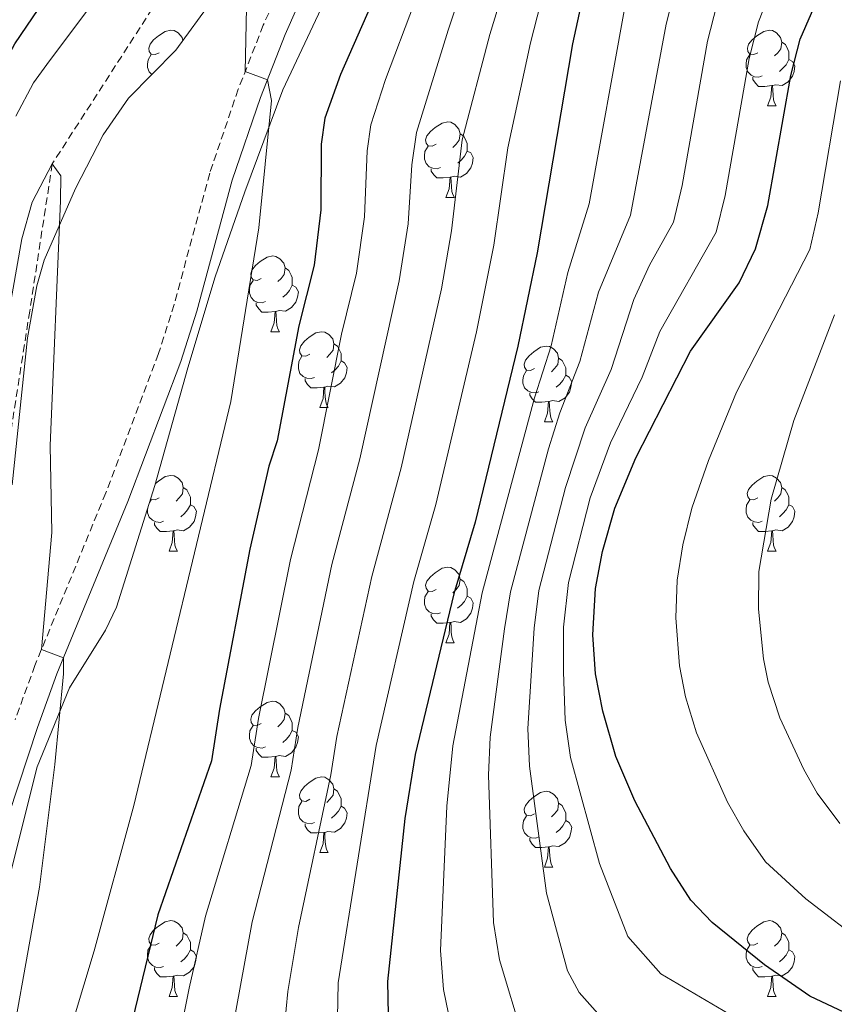
# Model space of a CAD drawing. Units: metres. Extents: x 657355 to 661878, y 4746032 to 4749105.
# Drawn here: x 658662 to 658770, y 4747103 to 4747233 of the extents above; entities that cross this region are included whole.
import ezdxf

# ---------------------------------------------------------------- set-up
doc = ezdxf.new("R2010")
doc.units = ezdxf.units.M
doc.header["$MEASUREMENT"] = 0
doc.linetypes.add('TRAZOSX2', pattern=[1.5, 1, -0.5])
for name, color, linetype, lineweight in [('Level 11', 142, 'TRAZOSX2', 13), ('Level 21', 19, 'Continuous', 0), ('Level 35', 92, 'TRAZOSX2', 0), ('Level 36', 19, 'Continuous', 40), ('Level 4', 36, 'Continuous', 30), ('Level 5', 36, 'Continuous', 0)]:
    doc.layers.add(name, color=color, linetype=linetype, lineweight=lineweight)

msp = doc.modelspace()

# ---------------------------------------------------------------- linework, layer by layer
at = {"layer": 'Level 11', "color": 142, "linetype": 'TRAZOSX2', "lineweight": 13}
msp.add_polyline3d([(658734.67, 4747409.31, 900.38), (658734.29, 4747403.87, 900), (658728.91, 4747370.69, 899.05), (658715.09, 4747313.35, 898.01), (658705.13, 4747276.02, 895), (658695.54, 4747260.04, 893.88), (658666, 4747214.26, 890), (658663.02, 4747194.75, 889.14), (658658.21, 4747164.07, 888.7), (658652.46, 4747138.18, 888.01), (658641.7, 4747097.07, 885), (658636.77, 4747077.99, 884.83)], dxfattribs=at)
at = {"layer": 'Level 21', "color": 19, "linetype": 'Continuous', "lineweight": 0}
msp.add_polyline3d([(658745.26, 4747393.04, 903.21), (658733.43, 4747329.54, 901.32), (658727.62, 4747301.8, 900.36), (658725.12, 4747292.1, 899.95), (658723.43, 4747287.4, 899.7), (658720.66, 4747281.33, 899.35), (658699.98, 4747238.4, 896.26), (658696.86, 4747231.42, 895.64), (658693.61, 4747223.07, 894.76), (658689.87, 4747212.1, 893.92), (658685.16, 4747194.74, 892.88), (658683.06, 4747188.08, 892.48), (658676.02, 4747169.51, 891.32), (658666.63, 4747146.67, 889.87), (658664.04, 4747139.57, 889.45), (658653.83, 4747108.73, 888.42)], dxfattribs=at)
at = {"layer": 'Level 21', "color": 19, "linetype": 'TRAZOSX2', "lineweight": 0}
msp.add_polyline3d([(658742.17, 4747393.53, 903.21), (658734.19, 4747350.73, 901.94), (658730.36, 4747330.15, 901.32), (658724.57, 4747302.51, 900.36), (658722.46, 4747294.35, 900), (658722.12, 4747293.03, 899.95), (658720.52, 4747288.59, 899.7), (658717.83, 4747282.66, 899.35), (658697.14, 4747239.72, 896.26), (658693.97, 4747232.63, 895.64), (658690.66, 4747224.14, 894.76), (658686.87, 4747213.02, 893.92), (658682.15, 4747195.62, 892.88), (658680.1, 4747189.11, 892.48), (658673.1, 4747170.66, 891.32), (658663.71, 4747147.8, 889.87), (658661.08, 4747140.61, 889.45)], dxfattribs=at)
at = {"layer": 'Level 35', "color": 92, "linetype": 'Continuous', "lineweight": 0, "ltscale": 0.5}
for points in [[(658732.97, 4747385.87, 914.92), (658729.36, 4747373.78, 915.01), (658723.06, 4747342.87, 914.26), (658719.55, 4747327.71, 913.2), (658717.55, 4747320.01, 912.31), (658715.16, 4747312.68, 912), (658708.94, 4747296.33, 911.74), (658702.75, 4747281.57, 911.06), (658699.27, 4747266.36, 910.44), (658696.36, 4747254.69, 908.9), (658692.35, 4747245.4, 907.34), (658687.28, 4747236.09, 906.06), (658682.37, 4747229.31, 904.92), (658676.12, 4747222.95, 903.72), (658672.73, 4747218.09, 902.94), (658669.09, 4747211.01, 902.16), (658664.94, 4747201.5, 901.99), (658663.97, 4747198.1, 902), (658662.74, 4747191.19, 902.03), (658660.69, 4747171.75, 902.36)], [(658696.57, 4747224.05, 909.08), (658709.24, 4747251.01, 910.64), (658718.11, 4747269.46, 913.57), (658721.14, 4747278.85, 915.13), (658725.12, 4747293.55, 917.73), (658728.34, 4747302.96, 918.88), (658731.62, 4747318.79, 919.33), (658734.45, 4747332.71, 920.11), (658735.66, 4747338.65, 920.44), (658739, 4747352.22, 921), (658742.09, 4747365.67, 922.3), (658744.41, 4747374.36, 922.36), (658747.09, 4747382.75, 922.42)], [(658659.08, 4747114.81, 909.28), (658664.02, 4747134.38, 909.29), (658668.28, 4747144.82, 909.28), (658673.07, 4747152.48, 909.18), (658674.52, 4747155.5, 909.1), (658679.62, 4747171.66, 907.85), (658683.97, 4747187.21, 907.64), (658687.61, 4747199.27, 907.93), (658691.52, 4747210.57, 909), (658696.57, 4747224.05, 909.08)]]:
    msp.add_polyline3d(points, dxfattribs=at)
at = {"layer": 'Level 36', "color": 92, "linetype": 'Continuous', "lineweight": 0}
for points in [[(658680.18, 4747228.99), (658679.65, 4747228.73), (658679.12, 4747228.78), (658678.86, 4747229.15), (658678.8, 4747229.58), (658678.96, 4747230.1), (658679.44, 4747230.69), (658680.08, 4747231.22), (658680.98, 4747231.81), (658681.72, 4747231.97), (658682.14, 4747231.91), (658682.68, 4747231.6), (658683.2, 4747231.01), (658683.31, 4747230.61)], [(658759.51, 4747228.99), (658758.98, 4747228.73), (658758.45, 4747228.78), (658758.18, 4747229.15), (658758.13, 4747229.58), (658758.29, 4747230.1), (658758.77, 4747230.69), (658759.4, 4747231.22), (658760.3, 4747231.81), (658761.05, 4747231.97), (658761.47, 4747231.91), (658762, 4747231.6), (658762.53, 4747231.01), (658762.69, 4747230.37), (658762.58, 4747229.52), (658762.16, 4747228.99), (658761.74, 4747228.57)], [(658762.69, 4747230.37), (658763.17, 4747230.06), (658763.48, 4747229.42), (658763.64, 4747229.1), (658763.64, 4747228.52), (658763.64, 4747228.09), (658763.27, 4747227.4), (658762.85, 4747226.92), (658762.37, 4747226.5)], [(658679.21, 4747226.09), (658678.86, 4747226.45), (658678.64, 4747227.03), (658678.64, 4747227.45), (658678.7, 4747228.04), (658679.12, 4747228.73)], [(658760.09, 4747225.91), (658759.67, 4747225.75), (658759.08, 4747225.81), (658758.61, 4747226.02), (658758.18, 4747226.45), (658757.97, 4747227.03), (658757.97, 4747227.45), (658758.02, 4747228.04), (658758.45, 4747228.73)], [(658763.64, 4747228.09), (658764.1, 4747227.84), (658764.44, 4747227.23), (658764.33, 4747226.5), (658764.12, 4747225.86), (658763.54, 4747225.12), (658762.74, 4747224.64), (658761.89, 4747224.75), (658761.46, 4747224.62)], [(658761.35, 4747224.62), (658760.46, 4747224.53), (658759.62, 4747224.53), (658759.19, 4747224.96), (658758.87, 4747225.44), (658758.87, 4747225.75)], [(658760.8, 4747221.93), (658761.24, 4747223.09), (658761.35, 4747224.62), (658761.46, 4747224.62), (658761.5, 4747224.03), (658761.53, 4747223.35), (658761.6, 4747222.73), (658761.72, 4747222.33), (658761.93, 4747221.93)], [(658760.8, 4747221.93), (658761.93, 4747221.93)], [(658716.87, 4747216.85), (658716.34, 4747216.59), (658715.81, 4747216.64), (658715.54, 4747217.01), (658715.49, 4747217.44), (658715.65, 4747217.96), (658716.13, 4747218.55), (658716.76, 4747219.08), (658717.66, 4747219.67), (658718.41, 4747219.83), (658718.84, 4747219.77), (658719.36, 4747219.46), (658719.9, 4747218.87), (658720.06, 4747218.23), (658719.94, 4747217.38), (658719.52, 4747216.85), (658719.1, 4747216.43)], [(658720.06, 4747218.23), (658720.53, 4747217.92), (658720.84, 4747217.28), (658721, 4747216.96), (658721, 4747216.38), (658721, 4747215.95), (658720.64, 4747215.26), (658720.22, 4747214.78), (658719.74, 4747214.36)], [(658717.46, 4747213.77), (658717.03, 4747213.61), (658716.44, 4747213.67), (658715.97, 4747213.88), (658715.54, 4747214.31), (658715.33, 4747214.89), (658715.33, 4747215.31), (658715.38, 4747215.9), (658715.81, 4747216.59)], [(658721, 4747215.95), (658721.46, 4747215.7), (658721.8, 4747215.09), (658721.7, 4747214.36), (658721.48, 4747213.72), (658720.9, 4747212.98), (658720.1, 4747212.5), (658719.26, 4747212.61), (658718.82, 4747212.48)], [(658718.72, 4747212.48), (658717.82, 4747212.39), (658716.98, 4747212.39), (658716.56, 4747212.82), (658716.24, 4747213.3), (658716.24, 4747213.61)], [(658718.17, 4747209.79), (658718.6, 4747210.95), (658718.72, 4747212.48), (658718.82, 4747212.48), (658718.86, 4747211.89), (658718.9, 4747211.21), (658718.96, 4747210.59), (658719.08, 4747210.19), (658719.3, 4747209.79)], [(658718.17, 4747209.79), (658719.3, 4747209.79)], [(658693.68, 4747199.08), (658693.15, 4747198.82), (658692.62, 4747198.87), (658692.36, 4747199.24), (658692.3, 4747199.67), (658692.46, 4747200.19), (658692.94, 4747200.78), (658693.58, 4747201.31), (658694.48, 4747201.9), (658695.22, 4747202.06), (658695.65, 4747202), (658696.18, 4747201.69), (658696.71, 4747201.1), (658696.87, 4747200.46), (658696.76, 4747199.61), (658696.33, 4747199.08), (658695.91, 4747198.66)], [(658696.87, 4747200.46), (658697.34, 4747200.15), (658697.66, 4747199.51), (658697.82, 4747199.19), (658697.82, 4747198.61), (658697.82, 4747198.18), (658697.45, 4747197.49), (658697.03, 4747197.01), (658696.55, 4747196.59)], [(658694.27, 4747196), (658693.84, 4747195.84), (658693.26, 4747195.9), (658692.78, 4747196.11), (658692.36, 4747196.54), (658692.14, 4747197.12), (658692.14, 4747197.54), (658692.2, 4747198.13), (658692.62, 4747198.82)], [(658697.82, 4747198.18), (658698.27, 4747197.93), (658698.62, 4747197.32), (658698.51, 4747196.59), (658698.3, 4747195.95), (658697.71, 4747195.21), (658696.92, 4747194.73), (658696.07, 4747194.84), (658695.64, 4747194.71)], [(658695.53, 4747194.71), (658694.64, 4747194.62), (658693.79, 4747194.62), (658693.37, 4747195.05), (658693.05, 4747195.53), (658693.05, 4747195.84)], [(658694.98, 4747192.02), (658695.42, 4747193.18), (658695.53, 4747194.71), (658695.64, 4747194.71), (658695.67, 4747194.12), (658695.71, 4747193.44), (658695.78, 4747192.82), (658695.89, 4747192.42), (658696.11, 4747192.02)], [(658694.98, 4747192.02), (658696.11, 4747192.02)], [(658700.16, 4747189.05), (658699.63, 4747188.78), (658699.1, 4747188.84), (658698.83, 4747189.21), (658698.78, 4747189.63), (658698.94, 4747190.15), (658699.42, 4747190.75), (658700.05, 4747191.28), (658700.95, 4747191.86), (658701.7, 4747192.02), (658702.12, 4747191.97), (658702.65, 4747191.65), (658703.18, 4747191.07), (658703.34, 4747190.43), (658703.23, 4747189.58), (658702.81, 4747189.05), (658702.39, 4747188.62)], [(658703.34, 4747190.43), (658703.82, 4747190.11), (658704.13, 4747189.47), (658704.29, 4747189.15), (658704.29, 4747188.57), (658704.29, 4747188.15), (658703.92, 4747187.46), (658703.5, 4747186.98), (658703.02, 4747186.56)], [(658729.93, 4747187.14), (658729.4, 4747186.88), (658728.87, 4747186.93), (658728.6, 4747187.3), (658728.55, 4747187.73), (658728.71, 4747188.25), (658729.19, 4747188.84), (658729.82, 4747189.37), (658730.72, 4747189.96), (658731.47, 4747190.12), (658731.89, 4747190.06), (658732.42, 4747189.75), (658732.95, 4747189.16), (658733.11, 4747188.52), (658733, 4747187.67), (658732.58, 4747187.14), (658732.16, 4747186.72)], [(658700.74, 4747185.97), (658700.32, 4747185.81), (658699.73, 4747185.87), (658699.26, 4747186.08), (658698.83, 4747186.5), (658698.62, 4747187.09), (658698.62, 4747187.51), (658698.67, 4747188.09), (658699.1, 4747188.78)], [(658704.29, 4747188.15), (658704.75, 4747187.9), (658705.09, 4747187.28), (658704.98, 4747186.56), (658704.77, 4747185.92), (658704.19, 4747185.18), (658703.39, 4747184.7), (658702.54, 4747184.8), (658702.11, 4747184.67)], [(658733.11, 4747188.52), (658733.59, 4747188.21), (658733.9, 4747187.57), (658734.06, 4747187.25), (658734.06, 4747186.67), (658734.06, 4747186.24), (658733.69, 4747185.55), (658733.27, 4747185.07), (658732.79, 4747184.65)], [(658730.51, 4747184.06), (658730.09, 4747183.9), (658729.5, 4747183.96), (658729.03, 4747184.17), (658728.6, 4747184.6), (658728.39, 4747185.18), (658728.39, 4747185.6), (658728.44, 4747186.19), (658728.87, 4747186.88)], [(658702, 4747184.67), (658701.11, 4747184.59), (658700.27, 4747184.59), (658699.84, 4747185.02), (658699.52, 4747185.49), (658699.52, 4747185.81)], [(658734.06, 4747186.24), (658734.52, 4747185.99), (658734.86, 4747185.38), (658734.75, 4747184.65), (658734.54, 4747184.01), (658733.96, 4747183.27), (658733.16, 4747182.79), (658732.31, 4747182.9), (658731.88, 4747182.77)], [(658701.46, 4747181.99), (658701.89, 4747183.15), (658702, 4747184.67), (658702.11, 4747184.67), (658702.15, 4747184.09), (658702.18, 4747183.4), (658702.25, 4747182.79), (658702.37, 4747182.39), (658702.58, 4747181.99)], [(658731.77, 4747182.77), (658730.88, 4747182.68), (658730.04, 4747182.68), (658729.61, 4747183.11), (658729.29, 4747183.59), (658729.29, 4747183.9)], [(658731.23, 4747180.08), (658731.66, 4747181.24), (658731.77, 4747182.77), (658731.88, 4747182.77), (658731.92, 4747182.18), (658731.95, 4747181.5), (658732.02, 4747180.88), (658732.14, 4747180.48), (658732.35, 4747180.08)], [(658701.46, 4747181.99), (658702.58, 4747181.99)], [(658731.23, 4747180.08), (658732.35, 4747180.08)], [(658679.7, 4747171.92), (658680.07, 4747172.23), (658680.97, 4747172.82), (658681.72, 4747172.98), (658682.14, 4747172.92), (658682.67, 4747172.61), (658683.2, 4747172.02), (658683.36, 4747171.38), (658683.25, 4747170.53), (658682.83, 4747170), (658682.41, 4747169.58)], [(658759.5, 4747170), (658758.98, 4747169.74), (658758.44, 4747169.79), (658758.18, 4747170.16), (658758.12, 4747170.59), (658758.28, 4747171.11), (658758.76, 4747171.7), (658759.4, 4747172.23), (658760.3, 4747172.82), (658761.04, 4747172.98), (658761.47, 4747172.92), (658762, 4747172.61), (658762.53, 4747172.02), (658762.69, 4747171.38), (658762.58, 4747170.53), (658762.16, 4747170), (658761.74, 4747169.58)], [(658683.36, 4747171.38), (658683.84, 4747171.07), (658684.15, 4747170.43), (658684.31, 4747170.11), (658684.31, 4747169.53), (658684.31, 4747169.1), (658683.94, 4747168.41), (658683.52, 4747167.93), (658683.04, 4747167.51)], [(658762.69, 4747171.38), (658763.16, 4747171.07), (658763.48, 4747170.43), (658763.64, 4747170.11), (658763.64, 4747169.53), (658763.64, 4747169.1), (658763.27, 4747168.41), (658762.85, 4747167.93), (658762.37, 4747167.51)], [(658678.91, 4747169.4), (658679.12, 4747169.74)], [(658680.18, 4747170), (658679.65, 4747169.74), (658679.12, 4747169.79), (658679.06, 4747169.87)], [(658760.09, 4747166.92), (658759.66, 4747166.76), (658759.08, 4747166.82), (658758.6, 4747167.03), (658758.18, 4747167.46), (658757.96, 4747168.04), (658757.96, 4747168.46), (658758.02, 4747169.05), (658758.44, 4747169.74)], [(658680.76, 4747166.92), (658680.34, 4747166.76), (658679.75, 4747166.82), (658679.28, 4747167.03), (658678.85, 4747167.46), (658678.64, 4747168.04), (658678.64, 4747168.46), (658678.65, 4747168.57)], [(658684.31, 4747169.1), (658684.77, 4747168.85), (658685.11, 4747168.24), (658685, 4747167.51), (658684.79, 4747166.87), (658684.21, 4747166.13), (658683.41, 4747165.65), (658682.56, 4747165.76), (658682.13, 4747165.63)], [(658763.64, 4747169.1), (658764.1, 4747168.85), (658764.44, 4747168.24), (658764.33, 4747167.51), (658764.12, 4747166.87), (658763.54, 4747166.13), (658762.74, 4747165.65), (658761.89, 4747165.76), (658761.46, 4747165.63)], [(658682.02, 4747165.63), (658681.13, 4747165.54), (658680.29, 4747165.54), (658679.86, 4747165.97), (658679.54, 4747166.45), (658679.54, 4747166.76)], [(658761.35, 4747165.63), (658760.46, 4747165.54), (658759.62, 4747165.54), (658759.19, 4747165.97), (658758.87, 4747166.45), (658758.87, 4747166.76)], [(658681.48, 4747162.94), (658681.91, 4747164.1), (658682.02, 4747165.63), (658682.13, 4747165.63), (658682.17, 4747165.04), (658682.2, 4747164.36), (658682.27, 4747163.74), (658682.39, 4747163.34), (658682.6, 4747162.94)], [(658760.8, 4747162.94), (658761.24, 4747164.1), (658761.35, 4747165.63), (658761.46, 4747165.63), (658761.5, 4747165.04), (658761.53, 4747164.36), (658761.6, 4747163.74), (658761.72, 4747163.34), (658761.93, 4747162.94)], [(658681.48, 4747162.94), (658682.6, 4747162.94)], [(658760.8, 4747162.94), (658761.93, 4747162.94)], [(658716.87, 4747157.86), (658716.34, 4747157.6), (658715.81, 4747157.65), (658715.54, 4747158.02), (658715.49, 4747158.45), (658715.65, 4747158.97), (658716.13, 4747159.56), (658716.76, 4747160.09), (658717.66, 4747160.68), (658718.41, 4747160.84), (658718.83, 4747160.78), (658719.36, 4747160.47), (658719.89, 4747159.88), (658720.05, 4747159.24), (658719.94, 4747158.39), (658719.52, 4747157.86), (658719.1, 4747157.44)], [(658720.05, 4747159.24), (658720.53, 4747158.93), (658720.84, 4747158.29), (658721, 4747157.97), (658721, 4747157.39), (658721, 4747156.96), (658720.63, 4747156.27), (658720.21, 4747155.79), (658719.73, 4747155.37)], [(658717.45, 4747154.78), (658717.03, 4747154.62), (658716.44, 4747154.68), (658715.97, 4747154.89), (658715.54, 4747155.32), (658715.33, 4747155.9), (658715.33, 4747156.32), (658715.38, 4747156.91), (658715.81, 4747157.6)], [(658721, 4747156.96), (658721.46, 4747156.71), (658721.8, 4747156.1), (658721.69, 4747155.37), (658721.48, 4747154.73), (658720.9, 4747153.99), (658720.1, 4747153.51), (658719.25, 4747153.62), (658718.82, 4747153.49)], [(658718.71, 4747153.49), (658717.82, 4747153.4), (658716.98, 4747153.4), (658716.55, 4747153.83), (658716.23, 4747154.31), (658716.23, 4747154.62)], [(658718.17, 4747150.8), (658718.6, 4747151.96), (658718.71, 4747153.49), (658718.82, 4747153.49), (658718.86, 4747152.9), (658718.89, 4747152.22), (658718.96, 4747151.6), (658719.08, 4747151.2), (658719.29, 4747150.8)], [(658718.17, 4747150.8), (658719.29, 4747150.8)], [(658693.68, 4747140.09), (658693.15, 4747139.83), (658692.62, 4747139.88), (658692.36, 4747140.25), (658692.3, 4747140.68), (658692.46, 4747141.2), (658692.94, 4747141.79), (658693.58, 4747142.32), (658694.48, 4747142.91), (658695.22, 4747143.07), (658695.65, 4747143.01), (658696.18, 4747142.7), (658696.71, 4747142.11), (658696.87, 4747141.47), (658696.76, 4747140.62), (658696.33, 4747140.09), (658695.91, 4747139.67)], [(658696.87, 4747141.47), (658697.34, 4747141.16), (658697.66, 4747140.52), (658697.82, 4747140.2), (658697.82, 4747139.62), (658697.82, 4747139.19), (658697.45, 4747138.5), (658697.03, 4747138.02), (658696.55, 4747137.6)], [(658694.27, 4747137.01), (658693.84, 4747136.85), (658693.26, 4747136.91), (658692.78, 4747137.12), (658692.36, 4747137.55), (658692.14, 4747138.13), (658692.14, 4747138.55), (658692.2, 4747139.14), (658692.62, 4747139.83)], [(658697.82, 4747139.19), (658698.27, 4747138.94), (658698.62, 4747138.33), (658698.51, 4747137.6), (658698.3, 4747136.96), (658697.71, 4747136.22), (658696.92, 4747135.74), (658696.07, 4747135.85), (658695.64, 4747135.72)], [(658695.53, 4747135.72), (658694.64, 4747135.63), (658693.79, 4747135.63), (658693.37, 4747136.06), (658693.05, 4747136.54), (658693.05, 4747136.85)], [(658694.98, 4747133.03), (658695.42, 4747134.19), (658695.53, 4747135.72), (658695.64, 4747135.72), (658695.67, 4747135.13), (658695.71, 4747134.45), (658695.78, 4747133.83), (658695.89, 4747133.43), (658696.11, 4747133.03)], [(658694.98, 4747133.03), (658696.11, 4747133.03)], [(658700.16, 4747130.06), (658699.63, 4747129.79), (658699.1, 4747129.85), (658698.83, 4747130.22), (658698.78, 4747130.64), (658698.94, 4747131.16), (658699.42, 4747131.76), (658700.05, 4747132.29), (658700.95, 4747132.87), (658701.7, 4747133.03), (658702.12, 4747132.98), (658702.65, 4747132.66), (658703.18, 4747132.08), (658703.34, 4747131.44), (658703.23, 4747130.59), (658702.81, 4747130.06), (658702.39, 4747129.63)], [(658703.34, 4747131.44), (658703.82, 4747131.12), (658704.13, 4747130.48), (658704.29, 4747130.16), (658704.29, 4747129.58), (658704.29, 4747129.16), (658703.92, 4747128.47), (658703.5, 4747127.99), (658703.02, 4747127.57)], [(658729.93, 4747128.15), (658729.4, 4747127.89), (658728.87, 4747127.94), (658728.6, 4747128.31), (658728.55, 4747128.74), (658728.71, 4747129.26), (658729.19, 4747129.85), (658729.82, 4747130.38), (658730.72, 4747130.97), (658731.47, 4747131.13), (658731.89, 4747131.07), (658732.42, 4747130.76), (658732.95, 4747130.17), (658733.11, 4747129.53), (658733, 4747128.68), (658732.58, 4747128.15), (658732.16, 4747127.73)], [(658700.74, 4747126.98), (658700.32, 4747126.82), (658699.73, 4747126.88), (658699.26, 4747127.09), (658698.83, 4747127.51), (658698.62, 4747128.1), (658698.62, 4747128.52), (658698.67, 4747129.1), (658699.1, 4747129.79)], [(658704.29, 4747129.16), (658704.75, 4747128.91), (658705.09, 4747128.29), (658704.98, 4747127.57), (658704.77, 4747126.93), (658704.19, 4747126.19), (658703.39, 4747125.71), (658702.54, 4747125.81), (658702.11, 4747125.68)], [(658733.11, 4747129.53), (658733.59, 4747129.22), (658733.9, 4747128.58), (658734.06, 4747128.26), (658734.06, 4747127.68), (658734.06, 4747127.25), (658733.69, 4747126.56), (658733.27, 4747126.08), (658732.79, 4747125.66)], [(658730.51, 4747125.07), (658730.09, 4747124.91), (658729.5, 4747124.97), (658729.03, 4747125.18), (658728.6, 4747125.61), (658728.39, 4747126.19), (658728.39, 4747126.61), (658728.44, 4747127.2), (658728.87, 4747127.89)], [(658702, 4747125.68), (658701.11, 4747125.6), (658700.27, 4747125.6), (658699.84, 4747126.03), (658699.52, 4747126.5), (658699.52, 4747126.82)], [(658734.06, 4747127.25), (658734.52, 4747127), (658734.86, 4747126.39), (658734.75, 4747125.66), (658734.54, 4747125.02), (658733.96, 4747124.28), (658733.16, 4747123.8), (658732.31, 4747123.91), (658731.88, 4747123.78)], [(658701.46, 4747123), (658701.89, 4747124.16), (658702, 4747125.68), (658702.11, 4747125.68), (658702.15, 4747125.1), (658702.18, 4747124.41), (658702.25, 4747123.8), (658702.37, 4747123.4), (658702.58, 4747123)], [(658731.77, 4747123.78), (658730.88, 4747123.69), (658730.04, 4747123.69), (658729.61, 4747124.12), (658729.29, 4747124.6), (658729.29, 4747124.91)], [(658731.23, 4747121.09), (658731.66, 4747122.25), (658731.77, 4747123.78), (658731.88, 4747123.78), (658731.92, 4747123.19), (658731.95, 4747122.51), (658732.02, 4747121.89), (658732.14, 4747121.49), (658732.35, 4747121.09)], [(658701.46, 4747123), (658702.58, 4747123)], [(658731.23, 4747121.09), (658732.35, 4747121.09)], [(658680.18, 4747111.01), (658679.65, 4747110.75), (658679.12, 4747110.8), (658678.85, 4747111.17), (658678.8, 4747111.6), (658678.96, 4747112.12), (658679.44, 4747112.71), (658680.07, 4747113.24), (658680.97, 4747113.83), (658681.72, 4747113.99), (658682.14, 4747113.93), (658682.67, 4747113.62), (658683.2, 4747113.03), (658683.36, 4747112.39), (658683.25, 4747111.54), (658682.83, 4747111.01), (658682.41, 4747110.59)], [(658759.5, 4747111.01), (658758.97, 4747110.75), (658758.44, 4747110.8), (658758.18, 4747111.17), (658758.12, 4747111.59), (658758.28, 4747112.11), (658758.76, 4747112.71), (658759.4, 4747113.24), (658760.3, 4747113.83), (658761.04, 4747113.99), (658761.47, 4747113.93), (658762, 4747113.61), (658762.53, 4747113.03), (658762.69, 4747112.39), (658762.58, 4747111.54), (658762.15, 4747111.01), (658761.73, 4747110.59)], [(658683.36, 4747112.39), (658683.84, 4747112.08), (658684.15, 4747111.44), (658684.31, 4747111.12), (658684.31, 4747110.54), (658684.31, 4747110.11), (658683.94, 4747109.42), (658683.52, 4747108.94), (658683.04, 4747108.52)], [(658762.69, 4747112.39), (658763.16, 4747112.07), (658763.48, 4747111.43), (658763.64, 4747111.11), (658763.64, 4747110.53), (658763.64, 4747110.11), (658763.27, 4747109.42), (658762.85, 4747108.94), (658762.37, 4747108.52)], [(658680.76, 4747107.93), (658680.34, 4747107.77), (658679.75, 4747107.83), (658679.28, 4747108.04), (658678.85, 4747108.47), (658678.64, 4747109.05), (658678.64, 4747109.47), (658678.69, 4747110.06), (658679.12, 4747110.75)], [(658760.09, 4747107.93), (658759.66, 4747107.77), (658759.08, 4747107.83), (658758.6, 4747108.04), (658758.18, 4747108.47), (658757.96, 4747109.05), (658757.96, 4747109.47), (658758.02, 4747110.05), (658758.44, 4747110.75)], [(658684.31, 4747110.11), (658684.77, 4747109.86), (658685.11, 4747109.25), (658685, 4747108.52), (658684.79, 4747107.88), (658684.21, 4747107.14), (658683.41, 4747106.66), (658682.56, 4747106.77), (658682.13, 4747106.64)], [(658763.64, 4747110.11), (658764.09, 4747109.86), (658764.44, 4747109.25), (658764.33, 4747108.52), (658764.12, 4747107.88), (658763.53, 4747107.14), (658762.74, 4747106.66), (658761.89, 4747106.77), (658761.46, 4747106.63)], [(658682.02, 4747106.64), (658681.13, 4747106.55), (658680.29, 4747106.55), (658679.86, 4747106.98), (658679.54, 4747107.46), (658679.54, 4747107.77)], [(658761.35, 4747106.63), (658760.46, 4747106.55), (658759.61, 4747106.55), (658759.19, 4747106.98), (658758.87, 4747107.45), (658758.87, 4747107.77)], [(658681.48, 4747103.95), (658681.91, 4747105.11), (658682.02, 4747106.64), (658682.13, 4747106.64), (658682.17, 4747106.05), (658682.2, 4747105.37), (658682.27, 4747104.75), (658682.39, 4747104.35), (658682.6, 4747103.95)], [(658760.8, 4747103.95), (658761.24, 4747105.11), (658761.35, 4747106.63), (658761.46, 4747106.63), (658761.49, 4747106.05), (658761.53, 4747105.37), (658761.6, 4747104.75), (658761.71, 4747104.35), (658761.93, 4747103.95)], [(658681.48, 4747103.95), (658682.6, 4747103.95)], [(658760.8, 4747103.95), (658761.93, 4747103.95)]]:
    msp.add_lwpolyline(points, dxfattribs=at)
at = {"layer": 'Level 4', "color": 36, "linetype": 'Continuous', "lineweight": 30}
for points in [[(658766.77, 4747382.74, 925), (658764.73, 4747378.94, 925), (658761.85, 4747370.86, 925), (658759.85, 4747363.16, 925), (658758.81, 4747356.66, 925), (658756.17, 4747344.22, 925), (658753.87, 4747329.46, 925), (658749.55, 4747311.77, 925), (658748.64, 4747303.58, 925), (658748.66, 4747295.11, 925), (658748.36, 4747291.05, 925), (658747.05, 4747281.81, 925), (658744.42, 4747269.23, 925), (658739.7, 4747251.93, 925), (658734.94, 4747230.18, 925), (658730.29, 4747202.49, 925), (658727.71, 4747190.09, 925), (658722.06, 4747166.8, 925), (658719.21, 4747157.29, 925), (658714.12, 4747135.99, 925), (658712.71, 4747127.51, 925), (658710.44, 4747105.92, 925), (658710.56, 4747099.35, 925)], [(658645.65, 4747176.1, 900), (658648.6, 4747192.6, 900), (658650.97, 4747203.72, 900), (658653.68, 4747213.48, 900), (658657.67, 4747223.97, 900), (658661.03, 4747230.17, 900), (658664.96, 4747235.96, 900), (658681.61, 4747257.4, 900), (658689.49, 4747268.56, 900), (658692.14, 4747273.72, 900), (658699.17, 4747289.21, 900), (658706, 4747306.69, 900), (658718.71, 4747343.46, 900), (658721, 4747351.82, 900), (658723.01, 4747357.47, 900), (658726.95, 4747380.36, 900)], [(658780.19, 4747097.5, 950), (658766.41, 4747103.97, 950), (658760.41, 4747108.13, 950), (658753.46, 4747113.73, 950), (658750.65, 4747116.69, 950), (658747.94, 4747120.89, 950), (658743.2, 4747129.87, 950), (658740.68, 4747135.75, 950), (658738.96, 4747141.72, 950), (658737.99, 4747146.7, 950), (658737.66, 4747151.84, 950), (658738.02, 4747157.99, 950), (658738.92, 4747162.9, 950), (658740.58, 4747168.64, 950), (658743.36, 4747175.3, 950), (658750.57, 4747189.45, 950), (658757.06, 4747198.48, 950), (658759.2, 4747203, 950), (658760.86, 4747208.74, 950), (658763.88, 4747225.95, 950), (658765.12, 4747230.8, 950), (658771.76, 4747246.03, 950), (658774.12, 4747253.12, 950)], [(658708.8, 4747236.56, 900), (658704.22, 4747226.12, 900), (658702.14, 4747220.31, 900), (658701.65, 4747216.88, 900), (658701.61, 4747208.16, 900), (658700.7, 4747200.83, 900), (658698.69, 4747192.78, 900), (658695.82, 4747177.56, 900), (658694.72, 4747174.19, 900), (658692.2, 4747163.21, 900), (658688.15, 4747141.99, 900), (658687.12, 4747135.16, 900), (658680, 4747114.77, 900), (658674.28, 4747091.2, 900)]]:
    msp.add_polyline3d(points, dxfattribs=at)
at = {"layer": 'Level 5', "color": 36, "linetype": 'Continuous', "lineweight": 0}
for points in [[(658756.1, 4747395.98, 910), (658749.87, 4747378.97, 910), (658745.71, 4747364.57, 910), (658738.89, 4747336.6, 910), (658737.39, 4747329.05, 910), (658736.11, 4747316.35, 910), (658735.77, 4747303.43, 910), (658734.57, 4747283.29, 910), (658734, 4747279.85, 910), (658732.14, 4747272.59, 910), (658718.47, 4747231.97, 910), (658714.28, 4747218.43, 910), (658713.67, 4747214.11, 910), (658713.16, 4747206.32, 910), (658711.96, 4747198.75, 910), (658706.78, 4747175.19, 910), (658703.07, 4747161.19, 910), (658698.54, 4747139.59, 910), (658697.66, 4747133.91, 910), (658692.48, 4747113.84, 910), (658689.39, 4747096.94, 910)], [(658746.8, 4747385.72, 905), (658744.42, 4747376.01, 905), (658742.4, 4747364.37, 905), (658737.98, 4747344.86, 905), (658736.11, 4747334.37, 905), (658734.1, 4747319.51, 905), (658730.17, 4747282.06, 905), (658728.38, 4747274.83, 905), (658725.53, 4747266.11, 905), (658710.17, 4747225.45, 905), (658708.23, 4747219.45, 905), (658707.72, 4747215.99, 905), (658707.39, 4747207.24, 905), (658706.33, 4747199.79, 905), (658704.35, 4747191.7, 905), (658701.3, 4747176.38, 905), (658697.56, 4747161.84, 905), (658693.34, 4747140.79, 905), (658692.38, 4747134.53, 905), (658686.32, 4747114.59, 905), (658684.17, 4747105.03, 905), (658682.15, 4747095.15, 905)], [(658798.17, 4747383.68, 940), (658787.66, 4747379.2, 940), (658782.72, 4747376.09, 940), (658778.59, 4747371.31, 940), (658773.79, 4747360.87, 940), (658770.5, 4747343.52, 940), (658768.91, 4747330.62, 940), (658765.62, 4747309.66, 940), (658764.58, 4747298.41, 940), (658763.97, 4747282.61, 940), (658761.87, 4747259.27, 940), (658761.18, 4747255.7, 940), (658754.1, 4747235.34, 940), (658752.84, 4747230.5, 940), (658749.5, 4747211.4, 940), (658748.36, 4747206.53, 940), (658745.14, 4747200.83, 940), (658743.09, 4747196.27, 940), (658740.06, 4747187.03, 940), (658736.62, 4747179.27, 940)], [(658755.02, 4747380.53, 915), (658750.17, 4747366.35, 915), (658743.69, 4747341.93, 915), (658741.67, 4747332.13, 915), (658740.98, 4747327.19, 915), (658738.98, 4747284.52, 915), (658737.97, 4747278.68, 915), (658736.23, 4747271.47, 915), (658724.01, 4747231.42, 915), (658720.34, 4747217.42, 915), (658718.93, 4747205.4, 915), (658717.6, 4747197.71, 915), (658712.26, 4747174, 915), (658708.38, 4747159.57, 915), (658703.73, 4747138.39, 915), (658702.92, 4747133.29, 915), (658698.66, 4747113.09, 915), (658697.24, 4747104.59, 915), (658695.68, 4747088.54, 915), (658696.38, 4747081.75, 915)], [(658759.47, 4747380.61, 920), (658757.44, 4747375.46, 920), (658754.32, 4747364.88, 920), (658751.04, 4747352.02, 920), (658745.86, 4747326.51, 920), (658743.38, 4747285.75, 920), (658742.63, 4747280.83, 920), (658740.32, 4747270.35, 920), (658734.99, 4747252.18, 920), (658729.38, 4747230.31, 920), (658726.4, 4747216.4, 920), (658724.54, 4747203.49, 920), (658722.23, 4747191.98, 920), (658716.83, 4747169.13, 920), (658713.91, 4747158.91, 920), (658708.93, 4747137.19, 920), (658703.88, 4747105.75, 920), (658703.67, 4747094.24, 920)], [(658770.71, 4747378.93, 930), (658768.49, 4747374.41, 930), (658766.49, 4747369.07, 930), (658764.34, 4747361.86, 930), (658761.14, 4747345.14, 930), (658758.79, 4747329.2, 930), (658754.91, 4747311.07, 930), (658754.22, 4747306.11, 930), (658753.68, 4747289.9, 930), (658752.64, 4747281.51, 930), (658750.54, 4747269.44, 930), (658748.25, 4747258.29, 930), (658745.71, 4747249.84, 930), (658741.89, 4747235.03, 930), (658737.14, 4747208.97, 930), (658734.35, 4747199.88, 930), (658732.12, 4747190.13, 930), (658729.9, 4747183.25, 930), (658722.97, 4747157.43, 930), (658719.09, 4747137.14, 930), (658718.3, 4747129.16, 930), (658717.47, 4747110.04, 930), (658717.86, 4747104.85, 930), (658720.17, 4747093.67, 930)], [(658772.44, 4747370.62, 935), (658768.84, 4747360.57, 935), (658765.73, 4747343.76, 935), (658763.71, 4747328.93, 935), (658760.26, 4747310.37, 935), (658759.5, 4747303.46, 935), (658759, 4747288.75, 935), (658758.56, 4747283.77, 935), (658754.72, 4747257, 935), (658748.75, 4747238.19, 935), (658747.35, 4747232.77, 935), (658742.66, 4747207.47, 935), (658738.4, 4747197.27, 935), (658735.94, 4747188.05, 935), (658733.26, 4747181.26, 935), (658731.78, 4747176.49, 935), (658726.73, 4747157.57, 935), (658725.95, 4747152.63, 935), (658724.06, 4747138.28, 935), (658723.84, 4747133.28, 935), (658724.48, 4747113.73, 935), (658725.28, 4747108.8, 935), (658728.42, 4747098.37, 935)], [(658769.65, 4747286.45, 945), (658768.68, 4747264.22, 945), (658768.38, 4747259.23, 945), (658767.65, 4747254.41, 945), (658766.12, 4747249.65, 945), (658759.61, 4747233.07, 945), (658758.35, 4747228.23, 945), (658755.18, 4747210.07, 945), (658754.01, 4747205.2, 945), (658746.51, 4747192.06, 945), (658744.18, 4747186.01, 945), (658739.99, 4747177.29, 945), (658737.3, 4747170.02, 945), (658734.43, 4747158.81, 945), (658733.76, 4747152.87, 945), (658733.76, 4747146.96, 945), (658733.99, 4747140.57, 945), (658734.71, 4747135.62, 945), (658738.51, 4747121.54, 945), (658742.3, 4747111.87, 945), (658746.68, 4747106.95, 945), (658759.44, 4747099.41, 945)], [(658661.19, 4747220.59, 895), (658663.54, 4747225.01, 895), (658665.62, 4747227.91, 895), (658683.23, 4747251.36, 895), (658694.94, 4747265.31, 895), (658702, 4747273.1, 895), (658704.28, 4747276.56, 895), (658705.55, 4747275.75, 895), (658695.9, 4747253.38, 895), (658693.36, 4747245.82, 895), (658692.52, 4747240.89, 895), (658691.76, 4747234.91, 895), (658691.59, 4747226.51, 895), (658694.52, 4747225.4, 895), (658695.06, 4747222.64, 895), (658693.39, 4747205.77, 895), (658689.69, 4747182.78, 895), (658676.83, 4747129.26, 895), (658671.54, 4747109.97, 895), (658664.7, 4747087.23, 895)], [(658774.06, 4747110.6, 955), (658765.87, 4747116.89, 955), (658760.54, 4747121.77, 955), (658757.66, 4747125.87, 955), (658755.49, 4747129.68, 955), (658751.4, 4747138.88, 955), (658749.92, 4747143.66, 955), (658749.14, 4747147.76, 955), (658748.63, 4747154.12, 955), (658748.83, 4747159.12, 955), (658749.56, 4747163.79, 955), (658750.78, 4747168.64, 955), (658752.96, 4747174.97, 955), (658756.7, 4747184, 955), (658766.4, 4747202.89, 955), (658767.53, 4747207.78, 955), (658770.47, 4747225.26, 955)], [(658660.12, 4747193.78, 890), (658661.98, 4747204.31, 890), (658663.33, 4747209.2, 890), (658666, 4747214.26, 890), (658667.14, 4747212.69, 890), (658667.08, 4747209.36, 890), (658665.71, 4747176.96, 890), (658665.96, 4747165.43, 890), (658664.58, 4747149.92, 890), (658667.5, 4747148.79, 890), (658667.48, 4747146.7, 890), (658666.36, 4747134.66, 890), (658664.33, 4747118.43, 890), (658659.4, 4747091.03, 890)], [(658769.69, 4747194.26, 960), (658764.28, 4747180.24, 960), (658761.27, 4747169.81, 960), (658759.63, 4747160.26, 960), (658759.6, 4747155.26, 960), (658760.26, 4747148.67, 960), (658760.88, 4747145.6, 960), (658762.44, 4747140.85, 960), (658765.6, 4747133.99, 960), (658767.38, 4747130.87, 960), (658770.39, 4747126.86, 960)], [(658736.62, 4747179.27, 940), (658734.02, 4747171.39, 940), (658730.5, 4747157.71, 940), (658729.86, 4747152.75, 940), (658729.03, 4747139.43, 940), (658729.24, 4747134.44, 940), (658731.5, 4747117.64, 940), (658734.28, 4747107.33, 940), (658735.84, 4747104.47, 940), (658739.36, 4747100.47, 940)]]:
    msp.add_polyline3d(points, dxfattribs=at)

doc.saveas('drawing.dxf')
